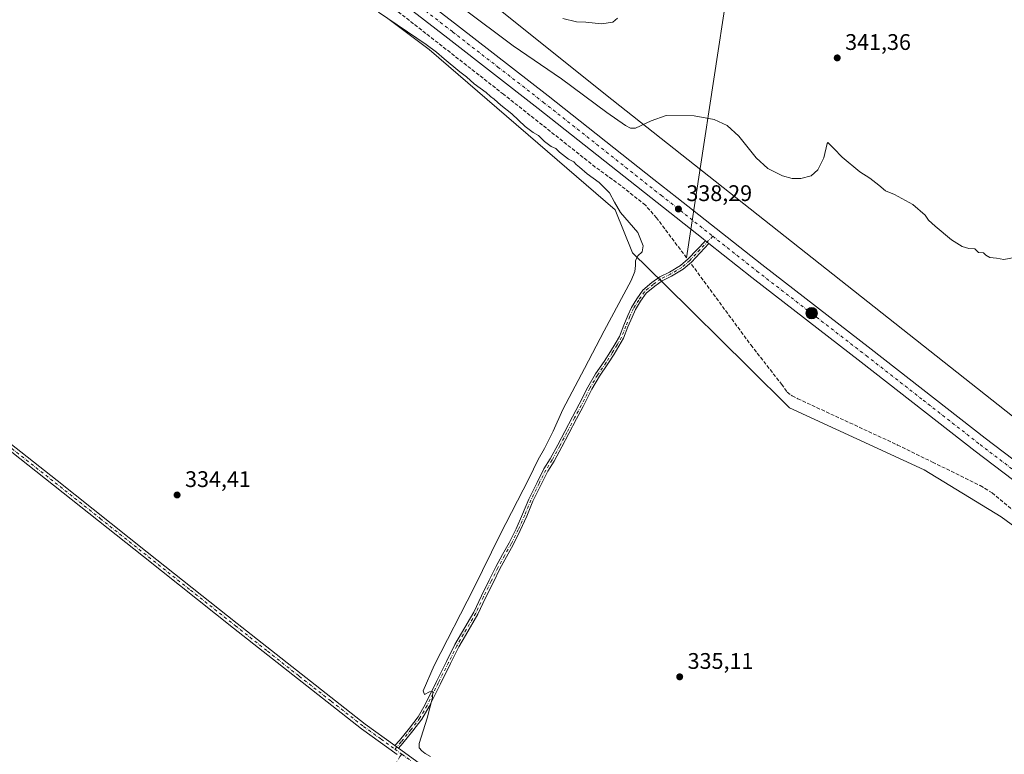
# Model space of a CAD drawing. Units: metres. Extents: x 566826 to 570294, y 4696366 to 4698713.
# Drawn here: x 568837 to 569274, y 4697484 to 4697810 of the extents above; entities that cross this region are included whole.
import ezdxf

# ---------------------------------------------------------------- set-up
doc = ezdxf.new("R2010")
doc.units = ezdxf.units.M
doc.header["$MEASUREMENT"] = 0
doc.linetypes.add('DGN Style 3', pattern=[2.307223458686699, 1.648016756204785, -0.6592067024819142])
doc.linetypes.add('DGN Style 4', pattern=[2.6384748266838614, 1.318413404963828, -0.6592067024819142, 0.001648016756204785, -0.6592067024819142])
for name, color, linetype, lineweight in [('Camino Cxs', 7, 'Continuous', 0), ('Camino eje', 30, 'DGN Style 4', 13), ('Carretera de calzada única Cxs', 7, 'Continuous', 13), ('Carretera de calzada única eje', 7, 'DGN Style 4', 0), ('Corriente artificial lineal', 4, 'DGN Style 3', 13), ('Corriente natural lineal', 142, 'Continuous', 13), ('Cultivos leñosos CxS', 92, 'Continuous', 0), ('Curva de nivel normal', 30, 'Continuous', 0), ('Núcleo urbano CxS', 7, 'Continuous', 0), ('Punto de cota en terreno', 7, 'Continuous', 0), ('Punto kilométrico de carretera', 7, 'Continuous', 0), ('Rótulo de punto de cota en terreno', 7, 'Continuous', 0)]:
    doc.layers.add(name, color=color, linetype=linetype, lineweight=lineweight)
doc.styles.add('Style-Arial', font='txt')

# ---------------------------------------------------------------- blocks, each defined once
blk = doc.blocks.new('*U4')
at = {"layer": 'Cultivos leñosos CxS', "color": 92, "linetype": 'Continuous', "lineweight": 0}
blk.add_polyline3d([(569521.6523000002, 4697822.821900001, 351.7492999999959), (569516.8380000005, 4697771.445499999, 350.843399999998), (569514.4309, 4697749.7711, 350.1429999999964), (569492.2477000002, 4697716.220100001, 349.3105999999971), (569462.7494999999, 4697678.496900001, 348.7369000000036), (569444.5695000002, 4697667.237500001, 348.2407999999996), (569413.4036999998, 4697656.843900001, 345.8478000000032), (569401.3016999997, 4697634.176700001, 342.024900000004), (569382.2084999997, 4697604.619100001, 340.1313999999985), (569356.8252999998, 4697570.8771, 339.2783999999957), (569096.6079000002, 4697776.4849, 341.3671999999933), (568997.3964999998, 4697856.0207, 344.5607000000018)], dxfattribs=at)
blk = doc.blocks.new('5PATER')
at = {"layer": 'Núcleo urbano CxS', "linetype": 'Continuous', "lineweight": 0}
h = blk.add_hatch(color=51, dxfattribs=at)
edge = h.paths.add_edge_path()
edge.add_ellipse((0, 0), major_axis=(-0.1095731443231308, -0.1110710700762829), ratio=0.9994222409660322, start_angle=0, end_angle=360)
blk = doc.blocks.new('5HITCA')
at = {"layer": 'Punto kilométrico de carretera', "linetype": 'Continuous', "lineweight": 0}
h = blk.add_hatch(color=1, dxfattribs=at)
edge = h.paths.add_edge_path()
edge.add_arc((0, 0), 0.2558578010358639, 0, 360)
at = {"layer": 'Punto kilométrico de carretera', "color": 7, "linetype": 'Continuous', "lineweight": 0}
blk.add_circle((0, 0), 0.2558578010358639, dxfattribs=at)

msp = doc.modelspace()

# ---------------------------------------------------------------- linework, layer by layer
at = {"layer": 'Camino Cxs', "color": 7, "linetype": 'Continuous', "lineweight": 0, "extrusion": (-0.3190507766710622, 0.252995054496785, 0.9133455558033668), "elevation": 1007222.386037267, "flags": 128}
msp.add_lwpolyline([(-4034522.563880264, -2258439.191387645), (-4034522.563880264, -2258437.015474302)], dxfattribs=at)
at = {"layer": 'Camino Cxs', "color": 7, "linetype": 'Continuous', "lineweight": 0, "extrusion": (0.002753329530303476, -0.001975493670247156, 0.9999942582841447), "elevation": -7379.047659414093, "flags": 128}
msp.add_lwpolyline([(569001.7992940141, 4697481.201383918), (569000.1688814713, 4697482.371186199)], dxfattribs=at)
msp.add_lwpolyline([(569001.7992940141, 4697481.201383918), (569000.1688814713, 4697482.371186199)], dxfattribs=at)
at = {"layer": 'Camino Cxs', "color": 7, "linetype": 'Continuous', "lineweight": 0}
for points in [[(569004.2301000003, 4697483.9001, 333.9839000000065), (568988.4501, 4697495.3101, 334.1153999999952), (568960.0100999996, 4697517.540100001, 334.0420000000013), (568931.6801000005, 4697539.9101, 334.2265999999945), (568891.7200999996, 4697571.630100001, 334.155899999998), (568851.7500999998, 4697603.340100001, 334.2299999999959), (568817.4200999998, 4697630.4001, 333.8187999999937), (568783.2001, 4697657.610099999, 333.7700000000041), (568757.8800999997, 4697678.040100001, 333.7700000000041), (568732.5601000004, 4697698.460100001, 333.7422999999981), (568675.9801000003, 4697743.2601, 333.9021999999969), (568648.8300999999, 4697765.290100001, 333.8629999999976), (568621.7100999998, 4697787.360099999, 333.8451000000059), (568594.0000999998, 4697809.1601, 333.9818999999989), (568566.2901, 4697830.940099999, 333.8448999999964), (568538.8701, 4697852.9001, 333.8543000000063), (568511.4401000004, 4697874.850099999, 333.9375), (568483.5401, 4697896.840100001, 333.9326000000001), (568455.6300999997, 4697918.8201, 334.0406999999978), (568426.5100999996, 4697942.270099999, 334.0893999999971), (568397.3901000004, 4697965.7301, 334.2054000000062)], [(568398.9901000002, 4697967.7401, 334.3074000000051), (568428.1201, 4697944.270099999, 334.1814000000013), (568457.2301000003, 4697920.8301, 334.1546999999992), (568485.1300999997, 4697898.860099999, 334.0114000000031), (568513.0401, 4697876.860099999, 334.053899999999), (568540.4700999996, 4697854.9101, 334.0485999999946), (568567.8901000004, 4697832.960100001, 333.9015999999974), (568595.5900999998, 4697811.1801, 334.1441999999952), (568623.3201000001, 4697789.370100001, 334.1184999999969), (568650.4501, 4697767.290100001, 333.8539000000019), (568677.5900999998, 4697745.270099999, 334.0798999999971), (568705.8701, 4697722.880100001, 334.3944999999949), (568734.1501000002, 4697700.4801, 333.9435999999987), (568759.5000999998, 4697680.040100001, 333.976999999999), (568784.8101000004, 4697659.620100001, 333.9619999999995), (568819.0100999996, 4697632.420100001, 333.8408000000054), (568853.3400999998, 4697605.360099999, 334.3110000000015), (568893.3101000004, 4697573.640100001, 334.2351999999955), (568933.2801000001, 4697541.9301, 334.3163000000059), (568961.6001000004, 4697519.5601, 334.179999999993), (568989.9901000002, 4697497.360099999, 334.1484999999957), (569003.2456999999, 4697487.782299999, 334.1582000000053)], [(569003.2456999999, 4697487.782299999, 334.1582000000053), (569005.2160999998, 4697490.103900001, 334.3264999999956), (569009.6463000001, 4697495.5889, 334.7366999999941), (569013.5144999997, 4697500.607100001, 334.9281000000047), (569016.6391000003, 4697506.0231, 335.0126000000019), (569021.6020999998, 4697516.160499999, 335.1092999999965), (569026.1536999998, 4697525.051700001, 335.1818000000058), (569029.8664999995, 4697532.583500001, 335.3003000000026), (569032.7424999997, 4697537.6965, 335.3781000000017), (569038.2260999996, 4697546.976299999, 335.4095999999991), (569041.5992999999, 4697554.249700001, 335.4220999999961), (569045.0950999996, 4697561.135700001, 335.4551000000066), (569047.9596999995, 4697567.076900001, 335.4848999999958), (569050.9376999997, 4697572.5011, 335.521900000007), (569053.8932999996, 4697577.779100001, 335.6267999999982), (569057.0471000001, 4697583.9815, 335.5483999999997), (569059.8887, 4697590.4011, 335.5583000000042), (569062.6470999997, 4697597.085100001, 335.6101999999955), (569066.2642999999, 4697604.532299999, 335.6184000000067), (569069.3569, 4697610.5043, 335.777700000006), (569072.1136999996, 4697614.9575, 335.7534000000014), (569075.4855000004, 4697621.174100001, 335.7361999999994), (569078.6555000005, 4697627.0919, 335.8631000000024), (569082.0427000001, 4697633.6545, 335.7740999999951), (569085.0031000003, 4697639.152100001, 335.8549999999959), (569088.8205000004, 4697646.786900001, 335.8309000000008), (569092.2429000001, 4697652.6691, 335.7719999999972), (569096.0636999998, 4697658.188100001, 335.7909999999974), (569098.7991000004, 4697662.501700001, 335.8292999999976), (569100.9080999997, 4697665.981699999, 335.8144999999931), (569102.8731000006, 4697669.291099999, 335.7822000000015), (569104.7527000001, 4697674.1985, 335.788400000005), (569106.5635000002, 4697678.5659, 335.7409000000043), (569108.1857000003, 4697682.1349, 335.8239000000031), (569110.5604999998, 4697685.913100001, 335.8399999999965), (569113.1892999997, 4697689.7467, 335.9049999999988), (569117.2386999996, 4697693.1393, 335.8380999999936), (569120.7203000002, 4697695.641899999, 335.9107999999979), (569124.9965000004, 4697697.779899999, 336.1796999999933), (569129.9650999998, 4697700.678300001, 336.8092999999935), (569133.3497000001, 4697703.6527, 337.9805000000051), (569140.9506999999, 4697711.708699999, 338.7749999999942)], [(569142.5078999996, 4697710.473900001, 339.6609999999928), (569134.7402999997, 4697702.212099999, 339.1172999999981), (569131.1398999998, 4697699.0481, 336.6923999999999), (569125.9484999999, 4697696.019900001, 336.1334000000061), (569121.7578999996, 4697693.924500001, 335.9017000000022), (569118.4663000006, 4697691.558700001, 335.8527999999933), (569114.6838999996, 4697688.389699999, 335.8732000000018), (569112.2326999997, 4697684.814900001, 335.8065999999963), (569109.9506999999, 4697681.184699999, 335.797000000006), (569108.3980999999, 4697677.7687, 335.7333999999973), (569106.6105000004, 4697673.457699999, 335.7535000000062), (569104.6799, 4697668.4167, 335.7940999999992), (569102.6233000001, 4697664.9529, 335.7595000000001), (569100.4990999997, 4697661.447699999, 335.8175999999949), (569097.7311000006, 4697657.082900001, 335.7692999999999), (569093.9319000002, 4697651.5953, 335.8022999999957), (569090.5809000004, 4697645.835899999, 335.8156000000017), (569086.7783000004, 4697638.230699999, 335.8074999999953), (569083.8119000001, 4697632.721700001, 335.7697999999946), (569080.4256999996, 4697626.160900001, 335.8000000000029), (569077.2459000006, 4697620.225099999, 335.7260999999999), (569073.8443, 4697613.953500001, 335.788400000005), (569071.0976999998, 4697609.5167, 335.797900000005), (569068.0521, 4697603.635299999, 335.6873999999953), (569064.4726999998, 4697596.265900001, 335.6165000000037), (569061.7276999997, 4697589.614700001, 335.5813000000053), (569058.8542999999, 4697583.1229, 335.5482999999949), (569055.6579, 4697576.8369, 335.5956000000006), (569052.6869000001, 4697571.531300001, 335.4970999999932), (569049.7383000003, 4697566.160700001, 335.4943000000058), (569046.8876999998, 4697560.248500001, 335.5095000000001), (569043.3986999998, 4697553.3761, 335.4603999999963), (569039.9984999998, 4697546.044500001, 335.409799999994), (569034.4753000002, 4697536.6975, 335.3509999999951), (569031.6363000004, 4697531.6505, 335.2706999999937), (569027.9408999998, 4697524.153899999, 335.1833000000042), (569023.3907000005, 4697515.265100001, 335.1287000000011), (569018.4055000005, 4697505.0825, 335.0592000000034), (569015.1801000005, 4697499.491900001, 334.9741999999969), (569011.2165000001, 4697494.3499, 334.7710999999982), (569006.7566999998, 4697488.828299999, 334.321299999996), (569004.8761, 4697486.612500001, 334.1514000000025)], [(569004.2301000003, 4697483.9001, 333.9839000000065), (568988.4501, 4697495.3101, 334.1153999999952), (568960.0100999996, 4697517.540100001, 334.0420000000013), (568931.6801000005, 4697539.9101, 334.2265999999945), (568891.7200999996, 4697571.630100001, 334.155899999998), (568851.7500999998, 4697603.340100001, 334.2299999999959), (568817.4200999998, 4697630.4001, 333.8187999999937)], [(568819.0100999996, 4697632.420100001, 333.8408000000054), (568853.3400999998, 4697605.360099999, 334.3110000000015), (568893.3101000004, 4697573.640100001, 334.2351999999955), (568933.2801000001, 4697541.9301, 334.3163000000059), (568961.6001000004, 4697519.5601, 334.179999999993), (568989.9901000002, 4697497.360099999, 334.1484999999957), (569003.2456999999, 4697487.782299999, 334.1582000000053), (569004.8761, 4697486.612500001, 334.1514000000025), (569013.9200999998, 4697480.0701, 334.256899999993)], [(569004.8761, 4697486.612500001, 334.1514000000025), (569013.9200999998, 4697480.0701, 334.256899999993), (569038.0401, 4697462.880100001, 334.4386999999988), (569060.4801000003, 4697445.850099999, 334.5629000000045), (569082.7600999996, 4697428.6601, 334.3139999999985), (569116.8101000004, 4697401.960100001, 334.2975000000006), (569150.8601000002, 4697375.290100001, 334.1696999999986), (569172.7301000003, 4697358.4901, 334.1379000000015), (569194.6401000004, 4697341.690099999, 334.1340999999957), (569203.4101, 4697334.7501, 334.0448999999935), (569212.0800999999, 4697327.8201, 333.9496000000072), (569215.9401000004, 4697325.050100001, 333.8527000000031), (569220.2301000003, 4697321.6801, 333.3340000000026), (569222.5000999998, 4697317.9301, 333.0910000000004), (569223.0401, 4697313.8201, 333.4225000000006), (569222.7401000002, 4697311.270099999, 333.6144000000059), (569221.9101, 4697308.920100001, 333.7556000000041), (569218.8601000002, 4697303.1801, 333.7320000000037), (569215.6601, 4697297.800100001, 333.829700000002)]]:
    msp.add_polyline3d(points, dxfattribs=at)
msp.add_polyline3d([(569142.5078999996, 4697710.473900001, 339.6609999999928), (569134.7402999997, 4697702.212099999, 339.1172999999981), (569131.1398999998, 4697699.0481, 336.6923999999999), (569125.9484999999, 4697696.019900001, 336.1334000000061), (569121.7578999996, 4697693.924500001, 335.9017000000022), (569118.4663000006, 4697691.558700001, 335.8527999999933), (569114.6838999996, 4697688.389699999, 335.8732000000018), (569112.2326999997, 4697684.814900001, 335.8065999999963), (569109.9506999999, 4697681.184699999, 335.797000000006), (569108.3980999999, 4697677.7687, 335.7333999999973), (569106.6105000004, 4697673.457699999, 335.7535000000062), (569104.6799, 4697668.4167, 335.7940999999992), (569102.6233000001, 4697664.9529, 335.7595000000001), (569100.4990999997, 4697661.447699999, 335.8175999999949), (569097.7311000006, 4697657.082900001, 335.7692999999999), (569093.9319000002, 4697651.5953, 335.8022999999957), (569090.5809000004, 4697645.835899999, 335.8156000000017), (569086.7783000004, 4697638.230699999, 335.8074999999953), (569083.8119000001, 4697632.721700001, 335.7697999999946), (569080.4256999996, 4697626.160900001, 335.8000000000029), (569077.2459000006, 4697620.225099999, 335.7260999999999), (569073.8443, 4697613.953500001, 335.788400000005), (569071.0976999998, 4697609.5167, 335.797900000005), (569068.0521, 4697603.635299999, 335.6873999999953), (569064.4726999998, 4697596.265900001, 335.6165000000037), (569061.7276999997, 4697589.614700001, 335.5813000000053), (569058.8542999999, 4697583.1229, 335.5482999999949), (569055.6579, 4697576.8369, 335.5956000000006), (569052.6869000001, 4697571.531300001, 335.4970999999932), (569049.7383000003, 4697566.160700001, 335.4943000000058), (569046.8876999998, 4697560.248500001, 335.5095000000001), (569043.3986999998, 4697553.3761, 335.4603999999963), (569039.9984999998, 4697546.044500001, 335.409799999994), (569034.4753000002, 4697536.6975, 335.3509999999951), (569031.6363000004, 4697531.6505, 335.2706999999937), (569027.9408999998, 4697524.153899999, 335.1833000000042), (569023.3907000005, 4697515.265100001, 335.1287000000011), (569018.4055000005, 4697505.0825, 335.0592000000034), (569015.1801000005, 4697499.491900001, 334.9741999999969), (569011.2165000001, 4697494.3499, 334.7710999999982), (569006.7566999998, 4697488.828299999, 334.321299999996), (569004.8761, 4697486.612500001, 334.1514000000025), (569003.2456999999, 4697487.782299999, 334.1582000000053), (569005.2160999998, 4697490.103900001, 334.3264999999956), (569009.6463000001, 4697495.5889, 334.7366999999941), (569013.5144999997, 4697500.607100001, 334.9281000000047), (569016.6391000003, 4697506.0231, 335.0126000000019), (569021.6020999998, 4697516.160499999, 335.1092999999965), (569026.1536999998, 4697525.051700001, 335.1818000000058), (569029.8664999995, 4697532.583500001, 335.3003000000026), (569032.7424999997, 4697537.6965, 335.3781000000017), (569038.2260999996, 4697546.976299999, 335.4095999999991), (569041.5992999999, 4697554.249700001, 335.4220999999961), (569045.0950999996, 4697561.135700001, 335.4551000000066), (569047.9596999995, 4697567.076900001, 335.4848999999958), (569050.9376999997, 4697572.5011, 335.521900000007), (569053.8932999996, 4697577.779100001, 335.6267999999982), (569057.0471000001, 4697583.9815, 335.5483999999997), (569059.8887, 4697590.4011, 335.5583000000042), (569062.6470999997, 4697597.085100001, 335.6101999999955), (569066.2642999999, 4697604.532299999, 335.6184000000067), (569069.3569, 4697610.5043, 335.777700000006), (569072.1136999996, 4697614.9575, 335.7534000000014), (569075.4855000004, 4697621.174100001, 335.7361999999994), (569078.6555000005, 4697627.0919, 335.8631000000024), (569082.0427000001, 4697633.6545, 335.7740999999951), (569085.0031000003, 4697639.152100001, 335.8549999999959), (569088.8205000004, 4697646.786900001, 335.8309000000008), (569092.2429000001, 4697652.6691, 335.7719999999972), (569096.0636999998, 4697658.188100001, 335.7909999999974), (569098.7991000004, 4697662.501700001, 335.8292999999976), (569100.9080999997, 4697665.981699999, 335.8144999999931), (569102.8731000006, 4697669.291099999, 335.7822000000015), (569104.7527000001, 4697674.1985, 335.788400000005), (569106.5635000002, 4697678.5659, 335.7409000000043), (569108.1857000003, 4697682.1349, 335.8239000000031), (569110.5604999998, 4697685.913100001, 335.8399999999965), (569113.1892999997, 4697689.7467, 335.9049999999988), (569117.2386999996, 4697693.1393, 335.8380999999936), (569120.7203000002, 4697695.641899999, 335.9107999999979), (569124.9965000004, 4697697.779899999, 336.1796999999933), (569129.9650999998, 4697700.678300001, 336.8092999999935), (569133.3497000001, 4697703.6527, 337.9805000000051), (569140.9506999999, 4697711.708699999, 338.7749999999942)], close=True, dxfattribs=at)
at = {"layer": 'Camino eje', "color": 30, "linetype": 'DGN Style 4', "lineweight": 13, "extrusion": (0.007831480457221101, -0.005657594459835712, 0.9999533286802821), "elevation": -21786.2719251274, "flags": 128}
msp.add_lwpolyline([(568983.158429293, 4697438.133291076), (568986.2964259662, 4697435.866454798)], dxfattribs=at)
at = {"layer": 'Camino eje', "color": 30, "linetype": 'DGN Style 4', "lineweight": 13}
for points in [[(568594.7950999998, 4697810.170100001, 334.0446999999986), (568608.6501000002, 4697799.270099999, 334.0969999999944), (568622.5151000004, 4697788.3651, 333.9321000000054), (568649.6401000004, 4697766.290100001, 333.8460999999952), (568676.7851, 4697744.265100001, 333.9643000000069), (568705.0701000001, 4697721.870100001, 334.2289000000019), (568719.2100999998, 4697710.670100001, 334.1566000000021), (568733.3551000003, 4697699.470100001, 333.8349000000017), (568758.6901000004, 4697679.040100001, 333.8631000000024), (568784.0050999997, 4697658.6151, 333.8540000000066), (568801.1051000003, 4697645.015100001, 333.8761999999988), (568818.2150999998, 4697631.4101, 333.8125), (568852.5450999998, 4697604.350099999, 334.2540000000009), (568872.5301000001, 4697588.4901, 334.2301000000007), (568912.5000999998, 4697556.780099999, 334.2541999999958), (568932.4801000003, 4697540.920100001, 334.2445000000007), (568946.6401000004, 4697529.735099999, 334.2966000000015), (568960.8051000005, 4697518.550100001, 334.1094000000012), (568975.0000999998, 4697507.450099999, 334.084799999997), (568989.2200999996, 4697496.335100001, 334.1252999999998), (568997.1101000002, 4697490.630100001, 334.1310999999987), (569003.2247000001, 4697486.2119, 334.0779999999941)], [(569144.2106999997, 4697713.706700001, 338.3923000000068), (569134.0449000001, 4697702.9323, 338.5608000000066), (569130.5525000002, 4697699.863100001, 336.7541000000056), (569125.4725000003, 4697696.899900001, 336.1542000000045), (569121.2390999999, 4697694.783100001, 335.9084000000003), (569117.8525, 4697692.348900001, 335.8356000000058), (569113.9364999998, 4697689.0681, 335.8840000000055), (569111.3964999998, 4697685.3639, 335.8230999999942), (569109.0683000004, 4697681.6599, 335.8077999999951), (569107.4807000002, 4697678.167300001, 335.7274999999936), (569105.6815, 4697673.8281, 335.7710999999982), (569103.7764999997, 4697668.853900001, 335.7844999999944), (569101.7657000005, 4697665.467300001, 335.7795999999944), (569099.6491, 4697661.9747, 335.8181999999942), (569096.8973000003, 4697657.635500001, 335.7655999999988), (569093.0872999998, 4697652.132300001, 335.7823000000063), (569089.7006999999, 4697646.3115, 335.8199000000022), (569085.8907000005, 4697638.691299999, 335.8310999999958), (569082.9272999996, 4697633.188100001, 335.7654999999941), (569079.5406999998, 4697626.626300001, 335.8258999999962), (569076.3657000001, 4697620.6997, 335.7314999999944), (569072.9791000001, 4697614.455499999, 335.7761000000028), (569070.2273000004, 4697610.010500001, 335.7844999999944), (569067.1580999997, 4697604.083900001, 335.6635999999999), (569063.5598999998, 4697596.6755, 335.6144000000059), (569060.8081, 4697590.007900001, 335.5714000000008), (569057.9506999999, 4697583.552100001, 335.5598999999929), (569054.7757000001, 4697577.3079, 335.6175999999978), (569051.8123000005, 4697572.0163, 335.5075999999972), (569048.8488999996, 4697566.6187, 335.4900999999954), (569045.9914999995, 4697560.692100001, 335.4841000000015), (569042.4989, 4697553.812899999, 335.4572999999946), (569039.1123000003, 4697546.510299999, 335.4098999999987), (569033.6089000005, 4697537.197100001, 335.3653999999952), (569030.7515000004, 4697532.1171, 335.2860999999975), (569027.0472999997, 4697524.6029, 335.1848999999929), (569022.4965000004, 4697515.712900001, 335.1192000000011), (569017.5223000003, 4697505.5527, 335.0268999999971), (569014.3472999996, 4697500.049500001, 334.9471000000049), (569010.4313000003, 4697494.969500001, 334.7479000000022), (569005.9863, 4697489.4661, 334.3234999999986), (569003.2247000001, 4697486.2119, 334.0779999999941)], [(569006.3624999998, 4697483.9451, 334.040599999993), (569005.4801000003, 4697482.995100001, 333.9639000000025), (569002.2100999998, 4697476.9451, 333.6252999999998), (568999.0351, 4697471.075099999, 333.412599999996), (568991.8101000004, 4697457.7051, 333.2848999999987), (568986.3051000005, 4697447.170100001, 333.2774000000064), (568980.8101000004, 4697436.645099999, 333.2715999999928), (568969.8501000004, 4697415.5251, 333.2553999999946), (568963.9801000003, 4697405.020099999, 333.2280000000028), (568958.1300999997, 4697394.540100001, 333.2354999999953), (568946.2851, 4697373.645099999, 333.2204000000056), (568939.6250999998, 4697361.710100001, 333.1965000000055), (568932.9501, 4697349.755100001, 333.1981999999989), (568929.8251, 4697343.7401, 333.2185999999929), (568926.6750999996, 4697337.665100001, 333.2112999999954), (568923.8601000002, 4697331.440099999, 333.1907000000065), (568921.0751, 4697325.2751, 333.1910000000062), (568915.9650999998, 4697312.8201, 333.3864000000031), (568913.9600999998, 4697307.925100001, 333.3821000000025), (568911.2166999998, 4697301.2389, 333.4437000000034)], [(569006.3624999998, 4697483.9451, 334.040599999993), (569010.5850999998, 4697480.895099999, 334.0685999999987)]]:
    msp.add_polyline3d(points, dxfattribs=at)
at = {"layer": 'Carretera de calzada única Cxs', "color": 7, "linetype": 'Continuous', "lineweight": 13, "extrusion": (-0.3190507766710622, 0.252995054496785, 0.9133455558033668), "elevation": 1007222.386037267, "flags": 128}
msp.add_lwpolyline([(-4034522.563880264, -2258439.191387645), (-4034522.563880264, -2258437.015474302)], dxfattribs=at)
at = {"layer": 'Carretera de calzada única Cxs', "color": 7, "linetype": 'Continuous', "lineweight": 13}
for points in [[(569140.9506999999, 4697711.708699999, 338.7749999999942), (569139.9401000004, 4697712.5101, 338.3793000000005), (569066.8400999998, 4697770.300100001, 337.8396999999969), (569026.6401000004, 4697801.460100001, 337.7088999999978), (568985.2401000002, 4697833.530099999, 337.7480000000069), (568969.0401, 4697846.9901, 337.6638999999996), (568934.8300999999, 4697876.4101, 337.571100000001), (568917.4901000002, 4697892.960100001, 337.6915000000009), (568874.5800999999, 4697934.840100001, 337.7149999999965), (568827.9301000005, 4697981.110099999, 337.3812000000034), (568792.9600999998, 4698014.690099999, 337.4250000000029), (568771.5201000003, 4698032.610099999, 337.5978999999934), (568759.5201000003, 4698041.890100001, 337.7581999999966), (568747.0701000001, 4698050.590100001, 337.8616999999941), (568733.2401000002, 4698059.640100001, 338.0898000000016), (568719.1001000004, 4698068.190099999, 338.295299999998), (568704.9501, 4698076.120100001, 338.395399999994), (568690.4901000002, 4698083.4901, 338.520199999999), (568674.6001000004, 4698090.870100001, 338.5893999999971), (568658.3601000002, 4698097.380100001, 338.7648999999947), (568616.8901000004, 4698111.9101, 338.8643000000012), (568552.9901000002, 4698133.5801, 339.093399999998), (568453.4200999998, 4698167.140100001, 339.0901000000013), (568399.4367000004, 4698186.380100001, 339.0356000000029)], [(568857.3901000004, 4697962.0767, 337.5295000000042), (568879.6700999998, 4697939.9101, 337.5206000000035), (568900.7701000003, 4697918.670100001, 337.5568000000058), (568922.6801000005, 4697897.460100001, 337.5264000000025), (568939.5601000004, 4697881.8301, 337.5328000000009), (568973.7001, 4697852.460100001, 337.5779000000039), (568989.7401000002, 4697839.130100001, 337.7099000000017), (569031.0401, 4697807.1501, 337.6649999999936), (569071.2701000003, 4697775.950099999, 337.7599999999948), (569118.1501000002, 4697738.896700001, 338.0651999999973), (569128.2433000002, 4697730.9101, 338.1396999999997), (569165.9901000002, 4697701.0801, 338.4529000000039), (569214.4700999996, 4697663.590100001, 338.7943999999989), (569265.0100999996, 4697624.120100001, 338.7868000000017), (569315.3000999996, 4697585.9301, 338.784799999994), (569349.2133, 4697559.636700001, 339.0479999999953)], [(568989.7401000002, 4697839.130100001, 337.7099000000017), (569031.0401, 4697807.1501, 337.6649999999936), (569071.2701000003, 4697775.950099999, 337.7599999999948), (569118.1501000002, 4697738.896700001, 338.0651999999973), (569128.2433000002, 4697730.9101, 338.1396999999997), (569165.9901000002, 4697701.0801, 338.4529000000039), (569214.4700999996, 4697663.590100001, 338.7943999999989), (569265.0100999996, 4697624.120100001, 338.7868000000017), (569315.3000999996, 4697585.9301, 338.784799999994)], [(569310.9301000005, 4697580.210100001, 339.0020999999979), (569260.6300999997, 4697618.420100001, 338.8337999999931), (569210.0701000001, 4697657.9101, 339.7366000000038), (569161.5601000004, 4697695.4101, 340.5190000000002), (569142.5078999996, 4697710.473900001, 339.6609999999928), (569140.9506999999, 4697711.708699999, 338.7749999999942), (569139.9401000004, 4697712.5101, 338.3793000000005), (569066.8400999998, 4697770.300100001, 337.8396999999969), (569026.6401000004, 4697801.460100001, 337.7088999999978), (568985.2401000002, 4697833.530099999, 337.7480000000069)], [(569362.9654999999, 4697539.939999999, 338.9814999999944), (569357.9700999996, 4697543.860099999, 339.9373999999953), (569310.9301000005, 4697580.210100001, 339.0020999999979), (569260.6300999997, 4697618.420100001, 338.8337999999931), (569210.0701000001, 4697657.9101, 339.7366000000038), (569161.5601000004, 4697695.4101, 340.5190000000002), (569142.5078999996, 4697710.473900001, 339.6609999999928)]]:
    msp.add_polyline3d(points, dxfattribs=at)
at = {"layer": 'Carretera de calzada única eje', "color": 7, "linetype": 'DGN Style 4', "lineweight": 0}
for points in [[(568851.1435000002, 4697963.145099999, 337.5372000000062), (568877.1300999997, 4697937.370100001, 337.5449999999983), (568887.6700999998, 4697926.7501, 337.5564000000013), (568909.1300999997, 4697905.8101, 337.5864000000001), (568920.0800999999, 4697895.210100001, 337.6073000000033), (568928.7500999998, 4697886.9301, 337.6052999999956), (568937.1901000004, 4697879.120100001, 337.6074999999983), (568954.3000999996, 4697864.4101, 337.571299999996), (568971.3701, 4697849.720100001, 337.6055000000051), (568979.3901000004, 4697843.0601, 337.6355999999942), (568987.4901000002, 4697836.3301, 337.6419000000024), (569008.1901000004, 4697820.290100001, 337.6560000000027), (569028.8400999998, 4697804.300100001, 337.7170999999944), (569048.9401000004, 4697788.720100001, 337.7835000000051), (569069.0601000004, 4697773.120100001, 337.8536000000022), (569121.2717000004, 4697731.845699999, 338.2275999999983), (569144.2106999997, 4697713.706700001, 338.3923000000068)], [(569144.2106999997, 4697713.706700001, 338.3923000000068), (569163.7701000003, 4697698.2401, 338.6284000000014), (569188.0301000001, 4697679.4901, 338.7600999999996), (569212.2701000003, 4697660.7501, 338.9229999999953), (569237.5401, 4697641.0101, 338.9042999999947), (569262.8201000001, 4697621.270099999, 338.8894), (569287.9700999996, 4697602.1601, 338.8929999999964), (569313.1101000002, 4697583.0701, 338.9008999999933), (569336.6300999997, 4697564.890100001, 339.2338000000018), (569351.4351000004, 4697553.3891, 339.3654999999999)]]:
    msp.add_polyline3d(points, dxfattribs=at)
at = {"layer": 'Corriente artificial lineal', "color": 4, "linetype": 'DGN Style 3', "lineweight": 13}
for points in [[(569132.6101000002, 4697704.110099999, 336.9284000000043), (569119.3300999999, 4697721.780099999, 336.8962000000029), (569114.3400999998, 4697727.460100001, 337.093399999998), (569103.4001000002, 4697736.140100001, 337.2167999999947), (569092.1300999997, 4697744.360099999, 337.0305999999982), (569051.4301000005, 4697776.620100001, 336.9866000000038), (569000.1700999998, 4697816.7501, 336.8994999999995)], [(569134.8300999999, 4697701.1601, 337.0467999999965), (569161.1300999997, 4697665.450099999, 335.5951999999961), (569174.7600999996, 4697648.040100001, 335.6949000000022), (569177.1901000004, 4697644.520099999, 335.7768000000069), (569179.4200999998, 4697642.860099999, 335.8570000000037), (569181.9200999998, 4697641.640100001, 335.8505000000005), (569226.2100999998, 4697621.100099999, 335.7434999999969), (569241.7200999996, 4697613.530099999, 335.5887999999977), (569262.8501000004, 4697603.1501, 336.5528999999952), (569268.1300999997, 4697599.850099999, 336.7315999999992), (569305.0601000004, 4697569.0601, 335.9746000000014), (569316.1501000002, 4697560.0601, 335.6698000000033), (569336.1245999997, 4697544.8533, 335.6711000000068)]]:
    msp.add_polyline3d(points, dxfattribs=at)
at = {"layer": 'Corriente natural lineal', "color": 142, "linetype": 'Continuous', "lineweight": 13, "extrusion": (-0.004312014294552795, -0.02822351814965436, 0.9995923366832999), "elevation": -134703.0541167096, "flags": 128}
msp.add_lwpolyline([(-146882.4403743413, 4728216.395864057), (-146882.4403743413, 4727855.389430997)], dxfattribs=at)
at = {"layer": 'Cultivos leñosos CxS', "color": 92, "linetype": 'Continuous', "lineweight": 0}
for points in [[(568997.3964999998, 4697856.0207, 344.5607000000018), (569096.6079000002, 4697776.4849, 341.3671999999933), (569356.8252999998, 4697570.8771, 339.2783999999957)], [(568999.5251000002, 4697810.7499, 335.3543999999966), (569018.4911000002, 4697796.518100001, 335.3785999999964), (569100.9945, 4697725.358700001, 335.0939000000071), (569108.5815000003, 4697706.3827, 334.8181999999942), (569122.9033000004, 4697692.250499999, 335.8368000000046), (569160.0955999997, 4697655.5527, 335.4054000000033), (569178.3191000001, 4697637.5713, 335.4548999999971), (569238.0626999997, 4697610.0557, 335.430600000007), (569272.2015000005, 4697589.181299999, 335.4928000000073), (569335.0833000002, 4697543.174699999, 335.7173999999941)], [(568999.5251000002, 4697810.7499, 335.3543999999966), (569018.4911000002, 4697796.518100001, 335.3785999999964), (569100.9945, 4697725.358700001, 335.0939000000071), (569108.5815000003, 4697706.3827, 334.8181999999942), (569122.9033000004, 4697692.250499999, 335.8368000000046), (569160.0955999997, 4697655.5527, 335.4054000000033), (569178.3191000001, 4697637.5713, 335.4548999999971), (569238.0626999997, 4697610.0557, 335.430600000007), (569272.2015000005, 4697589.181299999, 335.4928000000073), (569335.0833000002, 4697543.174699999, 335.7173999999941)]]:
    msp.add_polyline3d(points, dxfattribs=at)
at = {"layer": 'Curva de nivel normal', "color": 30, "linetype": 'Continuous', "lineweight": 0, "flags": 128}
for points, elevation in [([(569018.9500000002, 4697482.9101), (569016.7000000002, 4697484.3301), (569015.1600000003, 4697485.460100001), (569013.9500000002, 4697486.8301), (569013.9699999997, 4697488.7301), (569017.5, 4697499.9801), (569019.9699999997, 4697509.0601), (569019.9800000004, 4697511.8101), (569018.54, 4697511.640100001), (569016.3600000005, 4697510.520099999), (569015.8200000003, 4697512.040100001), (569020.6399999997, 4697523.2501), (569038.2800000003, 4697557.670100001), (569049.9400000004, 4697581.4101), (569062.6100000005, 4697606.0701), (569066.7599999999, 4697614.7401), (569069.5199999996, 4697619.5601), (569073.3600000005, 4697627.2401), (569077.7599999999, 4697636.780099999), (569087.3600000005, 4697654.960100001), (569096.0599999996, 4697671.7401), (569108, 4697694.0701), (569109.7000000002, 4697698.020099999), (569109.9400000004, 4697700.7401), (569109.9199999999, 4697702.790100001), (569111.0300000003, 4697704.950099999), (569112.9400000004, 4697706.790100001), (569113.4199999999, 4697709.370100001), (569110.9100000003, 4697715.390100001), (569103.2599999999, 4697724.280099999), (569100.7000000002, 4697728.7601), (569098.4800000004, 4697732.9801), (569093.8300000001, 4697737.460100001), (569088.4500000002, 4697741.4101), (569085.0899999999, 4697744.380100001), (569083.5700000003, 4697745.530099999), (569082.5599999996, 4697746.620100001), (569080.2300000004, 4697747.9101), (569076.25, 4697750.970100001), (569074.5599999996, 4697752.600099999), (569072.5599999996, 4697753.4801), (569069.5899999999, 4697755.620100001), (569066.9299999997, 4697758.3301), (569064.5999999996, 4697759.640100001), (569061, 4697762.4001), (569055.0499999998, 4697768.020099999), (569050.1799999997, 4697771.8201), (569047.1900000004, 4697774.4901), (569045.6600000003, 4697775.640100001), (569043.7599999999, 4697777.4001), (569038.3399999999, 4697781.300100001), (569035.04, 4697784.340100001), (569031.9600000001, 4697786.590100001), (569025.0199999996, 4697792.3201), (569021.6500000004, 4697795.290100001), (569017.0899999999, 4697798.7501), (568995.9900000002, 4697813.0101)], 335), ([(569278.1100000005, 4697704.220100001), (569273.3600000005, 4697703.3201), (569270.0999999996, 4697703.950099999), (569267.0999999996, 4697704.280099999), (569265.4199999999, 4697705.270099999), (569264.3700000001, 4697706.3301), (569262.1699999999, 4697706.460100001), (569260.4800000004, 4697708.110099999), (569257.8799999999, 4697708.170100001), (569254.7999999998, 4697709.100099999), (569250.1500000004, 4697712.110099999), (569242.8099999996, 4697718.1601), (569239.9400000004, 4697720.780099999), (569238.5099999999, 4697723.020099999), (569232.9800000004, 4697727.7401), (569224.7999999998, 4697732.210100001), (569220.79, 4697733.7601), (569217.9600000001, 4697736.340100001), (569213.8499999996, 4697739.4801), (569209.5199999996, 4697742.2401), (569201.6299999999, 4697748.6801), (569198, 4697752.620100001), (569195.2400000002, 4697755.280099999), (569194.9000000004, 4697754.860099999), (569193.5199999996, 4697748.450099999), (569190.8799999999, 4697743.0801), (569187.8499999996, 4697740.450099999), (569183.3600000005, 4697739.3201), (569179.3899999997, 4697739.350099999), (569175.0999999996, 4697740.4001), (569168.6600000003, 4697743.6601), (569163.4600000001, 4697748.4301), (569155.75, 4697758.100099999), (569150.6399999997, 4697762.770099999), (569144.8399999999, 4697765.470100001), (569136.0099999999, 4697767.0101), (569123.5300000003, 4697767.190099999), (569116.9000000004, 4697764.860099999), (569110.0199999996, 4697761.600099999), (569107.7100000001, 4697761.6601), (569105.4900000002, 4697762.780099999), (569097.2800000003, 4697768.5801), (569077.1799999997, 4697783.520099999), (569055.7199999997, 4697798.1801), (569033.3700000001, 4697814.770099999)], 340), ([(569102, 4697810.380100001), (569099.9500000002, 4697808.5601), (569094.8499999996, 4697807.8201), (569087.9500000002, 4697808.5801), (569083.8300000001, 4697808.800100001), (569077.6500000004, 4697810.280099999)], 344.9999999999999)]:
    msp.add_lwpolyline(points, dxfattribs=dict(at, elevation=elevation))
at = {"layer": 'Núcleo urbano CxS', "color": 7, "linetype": 'Continuous', "lineweight": 0}
for points in [[(568997.3964999998, 4697856.0207, 344.5607000000018), (569096.6079000002, 4697776.4849, 341.3671999999933), (569356.8252999998, 4697570.8771, 339.2783999999957)], [(568997.3964999998, 4697856.0207, 344.5607000000018), (569096.6079000002, 4697776.4849, 341.3671999999933), (569356.8252999998, 4697570.8771, 339.2783999999957)], [(569335.0833000002, 4697543.174699999, 335.7173999999941), (569272.2015000005, 4697589.181299999, 335.4928000000073), (569238.0626999997, 4697610.0557, 335.430600000007), (569178.3191000001, 4697637.5713, 335.4548999999971), (569160.0955999997, 4697655.5527, 335.4054000000033), (569122.9033000004, 4697692.250499999, 335.8368000000046), (569108.5815000003, 4697706.3827, 334.8181999999942), (569100.9945, 4697725.358700001, 335.0939000000071), (569018.4911000002, 4697796.518100001, 335.3785999999964), (568999.5251000002, 4697810.7499, 335.3543999999966)], [(568999.5251000002, 4697810.7499, 335.3543999999966), (569018.4911000002, 4697796.518100001, 335.3785999999964), (569100.9945, 4697725.358700001, 335.0939000000071), (569108.5815000003, 4697706.3827, 334.8181999999942), (569122.9033000004, 4697692.250499999, 335.8368000000046), (569160.0955999997, 4697655.5527, 335.4054000000033), (569178.3191000001, 4697637.5713, 335.4548999999971), (569238.0626999997, 4697610.0557, 335.430600000007), (569272.2015000005, 4697589.181299999, 335.4928000000073), (569335.0833000002, 4697543.174699999, 335.7173999999941)]]:
    msp.add_polyline3d(points, dxfattribs=at)

# ---------------------------------------------------------------- block references
at = {"layer": 'Cultivos leñosos CxS', "color": 92, "linetype": 'Continuous', "lineweight": 0}
msp.add_blockref('*U4', (0, 0), dxfattribs=at)
at = {"layer": 'Punto de cota en terreno', "color": 7, "linetype": 'Continuous', "lineweight": 0, "xscale": 10, "yscale": 10, "zscale": 10}
for p in [(569199.4299999997, 4697792.77, 341.3600000000006), (569128.9900000002, 4697725.75, 338.2899999999936), (568906.6100000005, 4697598.939999999, 334.4100000000035), (569129.5499999998, 4697518.300000001, 335.1100000000006)]:
    msp.add_blockref('5PATER', p, dxfattribs=at)
at = {"layer": 'Punto kilométrico de carretera', "color": 7, "linetype": 'Continuous', "lineweight": 0, "xscale": 10, "yscale": 10, "zscale": 10}
msp.add_blockref('5HITCA', (569188.1024000002, 4697679.5635, 338.7587000000058), dxfattribs=at)

# ---------------------------------------------------------------- texts
at = {"layer": 'Rótulo de punto de cota en terreno', "color": 7, "linetype": 'Continuous', "lineweight": 0, "style": 'Style-Arial'}
for s, p in [('341,36', (569202.9578, 4697796.297800001)), ('338,29', (569132.5177999996, 4697729.277799999)), ('334,41', (568910.1377999998, 4697602.467800001)), ('335,11', (569133.0778000001, 4697521.8278))]:
    msp.add_text(s, height=7.000000000000002, dxfattribs=at).set_placement(p)

doc.saveas('drawing.dxf')
